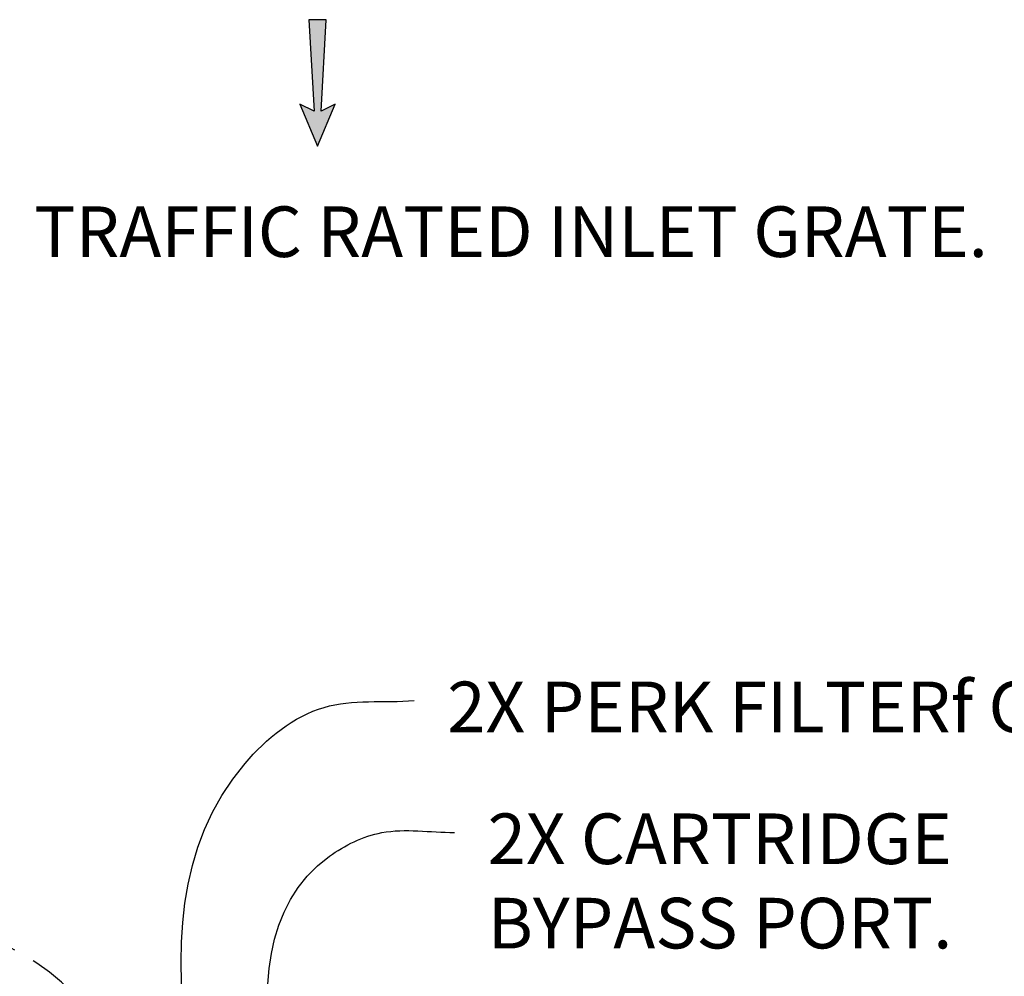
# Model space of a CAD drawing. Units: inches. Extents: x -4414 to -1771, y -2113 to 1049.
# Drawn here: x -2347 to -2300, y -1952 to -1907 of the extents above; entities that cross this region are included whole.
import ezdxf

# ---------------------------------------------------------------- set-up
doc = ezdxf.new("R2010")
doc.units = ezdxf.units.IN
doc.header["$MEASUREMENT"] = 0
doc.linetypes.add('PHANTOM', pattern=[2.5, 1.25, -0.25, 0.25, -0.25, 0.25, -0.25])
doc.layers.add('D', color=132, linetype='Continuous')
doc.styles.get("Standard").update_dxf_attribs({"font": 'romans.shx'})
doc.dimstyles.get("Standard").update_dxf_attribs({"dimscale": 22, "dimtxt": 0.12, "dimasz": 0.15, "dimexe": 0.18, "dimexo": 0.0625, "dimgap": 0.09, "dimtad": 0, "dimtih": 1, "dimtoh": 1, "dimzin": 4, "dimdsep": 46, "dimtxsty": 'Standard', "dimcen": 0, "dimclrd": 256, "dimclre": 256, "dimclrt": 110, "dimadec": 0, "dimazin": 0, "dimtfac": 1, "dimtofl": 0, "dimtmove": 0, "dimatfit": 0, "dimfxl": 1, "dimtolj": 1, "dimtzin": 0, "dimarcsym": 0})

# ---------------------------------------------------------------- blocks, each defined once
blk = doc.blocks.new('*D14')
at = {"layer": 'D', "linetype": 'ByBlock', "lineweight": -2, "transparency": 16777216}
for p, q in [((-2292.189, -1950.122), (-2292.189, -1946.822)), ((-2313.147, -1953.422), (-2288.229, -1953.422)), ((-2316.647, -1965.422), (-2288.229, -1965.422)), ((-2292.189, -1968.722), (-2292.189, -1972.022))]:
    blk.add_line(p, q, dxfattribs=at)
at = {"layer": 'D', "transparency": 16777216}
for points in [[(-2292.739, -1950.122), (-2291.639, -1950.122), (-2292.189, -1953.422)], [(-2292.739, -1968.722), (-2291.639, -1968.722), (-2292.189, -1965.422)]]:
    blk.add_solid(points, dxfattribs=at)
at = {"layer": 'Defpoints', "color": 0, "transparency": 16777216}
for p in [(-2314.522, -1953.422), (-2292.189, -1953.422), (-2318.022, -1965.422)]:
    blk.add_point(p, dxfattribs=at)
at = {"layer": 'D', "color": 110, "transparency": 16777216, "insert": (-2292.189, -1959.64), "char_height": 2.64, "attachment_point": 5}
blk.add_mtext('\\A1;12.00"\\PMINIMUM', dxfattribs=at)

msp = doc.modelspace()

# ---------------------------------------------------------------- hatches: boundary and pattern name
at = {"layer": 'D'}
msp.add_hatch(color=256, dxfattribs=at).paths.add_polyline_path([(-2332.106, -1906.781), (-2332.939, -1906.781), (-2332.689, -1911.115), (-2333.356, -1910.781), (-2332.522, -1912.781), (-2331.689, -1910.781), (-2332.356, -1911.115)])

# ---------------------------------------------------------------- linework, layer by layer
msp.add_lwpolyline([(-2332.522, -1912.781), (-2331.689, -1910.781), (-2332.356, -1911.115), (-2332.106, -1906.781), (-2332.939, -1906.781), (-2332.689, -1911.115), (-2333.356, -1910.781)], close=True, dxfattribs=at)
at = {"layer": 'D', "color": 2, "linetype": 'PHANTOM', "ltscale": 4, "extrusion": (0, 0, -1)}
msp.add_ellipse((-2350.305, -1974.134), major_axis=(0, -24.082), ratio=0.540238, dxfattribs=at)

# ---------------------------------------------------------------- texts
at = {"layer": 'D', "color": 110, "char_height": 2.4, "attachment_point": 1}
for s, insert in [('TRAFFIC RATED INLET GRATE.', (-2345.96, -1915.634)), ('2X PERK FILTER{\\fCommercialPi BT|b0|i0|c2|p18;f} CARTRIDGE.', (-2326.372, -1938.169)), ('2X CARTRIDGE \\PBYPASS PORT.', (-2324.459, -1944.421))]:
    msp.add_mtext(s, dxfattribs=dict(at, insert=insert))

# ---------------------------------------------------------------- dimensions: what is measured, and where the dimension line sits
at = {"layer": 'D'}
dim = msp.add_linear_dim(base=(-2292.189, -1953.422), p1=(-2318.022, -1965.422), p2=(-2314.522, -1953.422), angle=90, text='<>\\PMINIMUM', dimstyle='Standard', override={"dimpost": '"', "dimarcsym": 1}, dxfattribs=at)
dim.commit()
dim.dimension.update_dxf_attribs({"geometry": '*D14', "text_midpoint": (-2292.189, -1959.64), "dimtype": 160})

# ---------------------------------------------------------------- leaders
at = {"layer": 'D', "path_type": 1, "annotation_type": 0, "has_hookline": 1, "hookline_direction": 0}
for points in [[(-2336.413, -1972.547), (-2335.958, -1942.048), (-2332.21, -1939.39), (-2327.947, -1939.069)], [(-2332.522, -1970.734), (-2331.954, -1946.452), (-2329.48, -1945.331), (-2326.034, -1945.321)]]:
    msp.add_leader(points, dimstyle='Standard', override={"dimgap": 0.09, "dimtad": 0}, dxfattribs=at)

doc.saveas('drawing.dxf')
